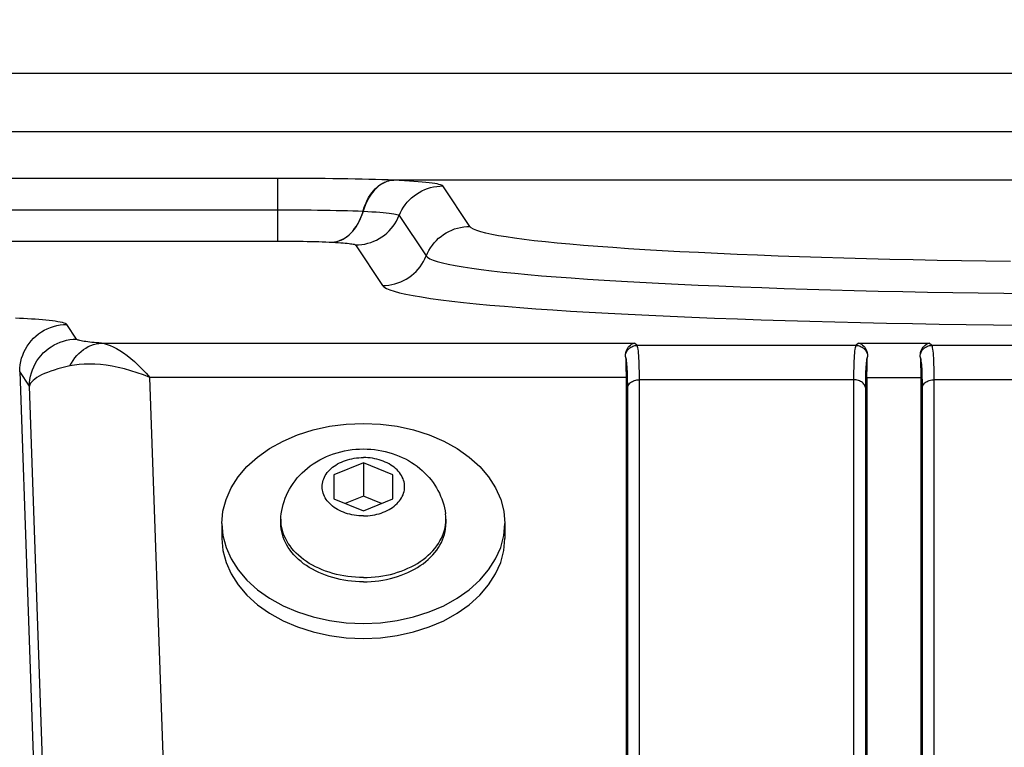
# Model space of a CAD drawing. Units: millimetres. Extents: x 0 to 210, y 0 to 297.
# Drawn here: x 182 to 186, y 128 to 130 of the extents above; entities that cross this region are included whole.
import ezdxf

# ---------------------------------------------------------------- set-up
doc = ezdxf.new("R2010")
doc.units = ezdxf.units.MM
doc.header["$LTSCALE"] = 19.36
doc.layers.get('0').update_dxf_attribs({"linetype": 'CONTINUOUS'})
doc.layers.add('DIMENSIONS', color=7, linetype='CONTINUOUS')
doc.styles.get("Standard").update_dxf_attribs({"font": 'txt', "width": 0.7})
doc.dimstyles.new('DIMSTYLE_1', dxfattribs={"dimtxt": 2, "dimasz": 2, "dimexe": 0.18, "dimexo": 0.0625, "dimgap": 0.09, "dimtad": 1, "dimdec": 3, "dimlfac": 25, "dimdsep": 46, "dimtxsty": 'Standard', "dimblk": '_FILLED', "dimblk1": '_FILLED', "dimblk2": '_FILLED', "dimcen": 0.09, "dimclrt": 5, "dimadec": 0, "dimazin": 0, "dimtp": 1.2, "dimtm": 1.2, "dimtfac": 1, "dimtdec": 3, "dimtofl": 0, "dimtmove": 0, "dimatfit": 3, "dimldrblk": '_FILLED', "dimfxl": 0, "dimtolj": 1, "dimarcsym": 0})
doc.dimstyles.new('DIMSTYLE_2', dxfattribs={"dimtxt": 2, "dimasz": 2, "dimexe": 0.18, "dimexo": 0.0625, "dimgap": 0.09, "dimtad": 1, "dimdec": 3, "dimlfac": 25, "dimdsep": 46, "dimtxsty": 'Standard', "dimblk": '_FILLED', "dimblk1": '_FILLED', "dimblk2": '_FILLED', "dimcen": 0.09, "dimclrt": 5, "dimadec": 0, "dimazin": 0, "dimtp": 0.5, "dimtm": 0.5, "dimtfac": 1, "dimtdec": 3, "dimtofl": 0, "dimtmove": 0, "dimatfit": 3, "dimldrblk": '_FILLED', "dimfxl": 0, "dimtolj": 1, "dimarcsym": 0})
doc.dimstyles.new('DIMSTYLE_3', dxfattribs={"dimtxt": 2, "dimasz": 2, "dimexe": 0.18, "dimexo": 0.0625, "dimgap": 0.09, "dimtad": 1, "dimdec": 3, "dimlfac": 25, "dimdsep": 46, "dimtxsty": 'Standard', "dimblk": '_FILLED', "dimblk1": '_FILLED', "dimblk2": '_FILLED', "dimcen": 0.09, "dimclrt": 5, "dimadec": 0, "dimazin": 0, "dimtp": 0.3, "dimtm": 0.3, "dimtfac": 1, "dimtdec": 3, "dimtofl": 0, "dimtmove": 0, "dimatfit": 3, "dimldrblk": '_FILLED', "dimfxl": 0, "dimtolj": 1, "dimarcsym": 0})
doc.dimstyles.new('DIMSTYLE_4', dxfattribs={"dimtxt": 2, "dimasz": 2, "dimexe": 0.18, "dimexo": 0.0625, "dimgap": 0.09, "dimtad": 1, "dimdec": 3, "dimlfac": 25, "dimdsep": 46, "dimtxsty": 'Standard', "dimblk": '_FILLED', "dimblk1": '_FILLED', "dimblk2": '_FILLED', "dimcen": 0.09, "dimclrt": 5, "dimadec": 0, "dimazin": 0, "dimtp": 0.8, "dimtm": 0.8, "dimtfac": 1, "dimtdec": 3, "dimtofl": 0, "dimtmove": 0, "dimatfit": 3, "dimldrblk": '_FILLED', "dimfxl": 0, "dimtolj": 1, "dimarcsym": 0})
doc.dimstyles.new('DIMSTYLE_5', dxfattribs={"dimtxt": 2, "dimasz": 2, "dimexe": 0.18, "dimexo": 0.0625, "dimgap": 0.09, "dimtad": 1, "dimdec": 0, "dimlfac": 25, "dimdsep": 46, "dimtxsty": 'Standard', "dimblk": '_FILLED', "dimblk1": '_FILLED', "dimblk2": '_FILLED', "dimcen": 0.09, "dimclrt": 5, "dimadec": 0, "dimazin": 0, "dimtp": 0.5, "dimtm": 0.5, "dimtfac": 1, "dimtdec": 0, "dimtofl": 0, "dimtmove": 0, "dimatfit": 3, "dimldrblk": '_FILLED', "dimfxl": 0, "dimtolj": 1, "dimarcsym": 0})

# ---------------------------------------------------------------- blocks, each defined once
blk = doc.blocks.new('_FILLED')
at = {"color": 0, "linetype": 'ByBlock'}
blk.add_solid([(0, 0), (-1, 0.14375), (-1, -0.14375)], dxfattribs=at)
blk = doc.blocks.new('*D')
at = {"layer": 'DIMENSIONS', "color": 2, "linetype": 'CONTINUOUS'}
for p, q in [((172.0919, 241.2687), (195.1719, 241.2687)), ((194.1719, 241.2687), (194.1719, 232.8688)), ((42.1682, 238.4688), (30.4825, 238.4688)), ((31.4825, 238.4688), (31.4825, 229.0199)), ((46.9425, 238.4688), (58.7625, 238.4688)), ((57.7625, 238.4688), (57.7625, 231.4688)), ((194.1719, 224.4688), (194.1719, 232.8688)), ((57.7625, 224.4688), (57.7625, 231.4688)), ((31.4825, 219.5711), (31.4825, 229.0199)), ((51.8925, 224.4688), (58.7625, 224.4688)), ((168.7619, 224.4688), (161.8919, 224.4688)), ((162.8919, 224.4688), (162.8919, 184.4688)), ((172.0719, 224.4688), (195.1719, 224.4688)), ((41.7225, 219.5711), (30.4825, 219.5711)), ((162.8919, 144.4688), (162.8919, 184.4688)), ((164.8919, 144.4688), (161.8919, 144.4688)), ((74.6683, 122.1879), (74.6683, 130.5479)), ((77.0683, 126.3479), (77.0683, 130.5479)), ((137.0683, 126.3479), (137.0683, 130.5479)), ((148.9883, 122.2279), (148.9883, 130.5479)), ((148.9883, 122.2279), (148.9883, 130.5479)), ((74.6683, 129.5479), (70.6683, 129.5479)), ((70.6683, 129.5479), (75.8683, 129.5479)), ((83.0187, 129.5479), (75.8683, 129.5479)), ((77.0683, 129.5479), (83.0187, 129.5479)), ((137.0683, 129.5479), (143.0283, 129.5479)), ((148.9883, 129.5479), (143.0283, 129.5479)), ((155.1675, 129.5479), (143.0283, 129.5479)), ((148.9883, 129.5479), (155.1675, 129.5479)), ((58.6683, 122.3479), (58.6683, 126.3479)), ((58.6683, 126.3479), (58.6683, 118.2179)), ((58.6683, 122.3479), (58.6683, 126.3479)), ((58.6683, 126.3479), (58.6683, 118.2179)), ((61.0683, 122.3479), (57.6683, 122.3479)), ((61.0683, 122.3479), (57.6683, 122.3479)), ((153.0683, 122.3479), (156.4683, 122.3479)), ((153.0683, 122.3479), (156.4683, 122.3479)), ((155.4683, 122.3479), (155.4683, 115.5479)), ((155.4683, 122.3479), (155.4683, 115.5479)), ((58.6683, 110.0879), (58.6683, 118.2179)), ((58.6683, 106.0211), (58.6683, 118.2179)), ((155.4683, 108.7479), (155.4683, 115.5479)), ((155.4683, 108.7479), (155.4683, 115.5479)), ((155.4683, 115.5479), (155.4683, 104.6591)), ((74.6683, 114.0879), (57.6683, 114.0879)), ((74.6683, 114.0879), (57.6683, 114.0879)), ((58.6683, 114.0879), (58.6683, 110.0879)), ((58.6683, 114.0879), (58.6683, 106.0211)), ((147.2953, 108.7479), (156.4683, 108.7479)), ((147.2953, 108.7479), (156.4683, 108.7479)), ((77.0683, 102.099), (77.0683, 104.299)), ((137.0683, 102.099), (137.0683, 104.299)), ((77.0683, 103.299), (107.0683, 103.299)), ((137.0683, 103.299), (107.0683, 103.299)), ((74.6683, 71.7922), (74.6683, 81.6122)), ((77.0683, 77.4122), (77.0683, 81.6122)), ((137.0683, 77.4122), (137.0683, 81.6122)), ((137.0683, 77.4122), (137.0683, 81.6122)), ((145.3083, 66.6122), (145.3083, 81.6122)), ((145.3083, 66.9202), (145.3083, 81.6122)), ((74.6683, 80.6122), (70.6683, 80.6122)), ((70.6683, 80.6122), (75.8683, 80.6122)), ((82.7882, 80.6122), (75.8683, 80.6122)), ((77.0683, 80.6122), (82.7882, 80.6122)), ((137.0683, 80.6122), (133.0683, 80.6122)), ((133.0683, 80.6122), (141.1883, 80.6122)), ((137.0683, 80.6122), (133.0683, 80.6122)), ((133.0683, 80.6122), (141.1883, 80.6122)), ((149.3083, 80.6122), (141.1883, 80.6122)), ((155.8569, 80.6122), (141.1883, 80.6122)), ((145.3083, 80.6122), (149.3083, 80.6122)), ((145.3083, 80.6122), (155.8569, 80.6122)), ((137.0683, 73.4122), (156.4683, 73.4122)), ((155.4683, 73.4122), (155.4683, 67.5122)), ((155.4683, 61.6122), (155.4683, 67.5122)), ((141.3083, 61.6122), (156.4683, 61.6122))]:
    blk.add_line(p, q, dxfattribs=at)
at = {"layer": 'DIMENSIONS', "color": 2, "linetype": 'CONTINUOUS', "xscale": 2, "yscale": 2, "zscale": 2}
for p, rotation in [((194.1719, 241.2687), 90), ((31.4825, 238.4688), 90), ((57.7625, 238.4688), 90), ((57.7625, 224.4688), 270), ((194.1719, 224.4688), 270), ((162.8919, 224.4688), 90), ((31.4825, 219.5711), 270), ((162.8919, 144.4688), 270), ((77.0683, 129.5479), 180), ((137.0683, 129.5479), 180), ((58.6683, 122.3479), 270), ((58.6683, 122.3479), 270), ((155.4683, 122.3479), 90), ((155.4683, 122.3479), 90), ((58.6683, 114.0879), 90), ((58.6683, 114.0879), 90), ((155.4683, 108.7479), 270), ((155.4683, 108.7479), 270), ((77.0683, 103.299), 180), ((77.0683, 80.6122), 180), ((145.3083, 80.6122), 180), ((145.3083, 80.6122), 180), ((155.4683, 73.4122), 90), ((155.4683, 61.6122), 270)]:
    blk.add_blockref('_FILLED', p, dxfattribs=dict(at, rotation=rotation))
for p in [(74.6683, 129.5479), (148.9883, 129.5479), (137.0683, 103.299), (74.6683, 80.6122), (137.0683, 80.6122), (137.0683, 80.6122)]:
    blk.add_blockref('_FILLED', p, dxfattribs=at)
at = {"layer": 'DIMENSIONS', "color": 5, "linetype": 'CONTINUOUS'}
for s, width, p in [('Y', 0.857143, (193.6719, 232.4905)), ('350', 0.738095, (57.2625, 229.9427)), ('T', 0.857143, (30.9825, 229.6047)), ('DH*', 0.785714, (162.3919, 181.3841)), ('207', 0.785714, (58.1683, 116.047)), ('S', 0.785714, (154.9683, 115.7283)), (']', 0.428571, (58.1683, 111.5925)), ('207', 0.785714, (58.1683, 106.8782)), ('[X]', 0.571429, (154.9683, 104.6591)), ('[', 0.428571, (58.1683, 106.0211)), ('R', 0.785714, (154.9683, 67.6105))]:
    blk.add_text(s, height=2, rotation=90, dxfattribs=dict(at, width=width)).set_placement(p)
for s, width, p in [('[', 0.428571, (151.8818, 130.0479)), ('Z]', 0.607143, (152.739, 130.0479)), ('60', 0.785714, (79.8758, 130.0479)), ('W', 1.357143, (141.7045, 130.0479)), ('DW', 1.130952, (106.8985, 103.799)), ('[130]', 0.585714, (149.9998, 81.1122)), ('60', 0.785714, (79.6454, 81.1122)), ('V', 0.833333, (140.264, 81.1122))]:
    blk.add_text(s, height=2, dxfattribs=dict(at, width=width)).set_placement(p)
blk = doc.blocks.new('_NONE')

msp = doc.modelspace()

# ---------------------------------------------------------------- linework, layer by layer
at = {"color": 7, "linetype": 'CONTINUOUS'}
for p, q in [((181.4493, 130.036703), (191.0493, 130.036703)), ((190.892191, 129.836751), (181.606409, 129.836751)), ((184.340551, 129.003345), (184.340551, 127.419833)), ((185.158049, 129.003345), (185.158049, 127.419833)), ((185.340551, 129.003345), (185.340551, 127.419833)), ((183.4493, 128.714225), (183.3493, 128.6734)), ((183.4493, 128.714225), (183.4493, 128.601088)), ((183.5493, 128.6734), (183.4493, 128.714225)), ((183.3493, 128.6734), (183.3493, 128.591751)), ((183.5493, 128.591751), (183.5493, 128.6734)), ((183.3493, 128.591751), (183.4493, 128.550926)), ((183.4493, 128.601088), (183.387864, 128.576007)), ((183.510736, 128.576007), (183.4493, 128.601088)), ((183.4493, 128.550926), (183.5493, 128.591751)), ((183.1693, 128.522267), (183.1693, 128.508125)), ((183.7293, 128.522267), (183.7293, 128.508125)), ((182.9693, 128.508125), (182.9693, 128.457213)), ((182.9693, 128.508125), (182.972888, 128.466921)), ((183.9293, 128.508125), (183.9293, 128.457213))]:
    msp.add_line(p, q, dxfattribs=at)
at = {"color": 9, "linetype": 'CONTINUOUS'}
for p, q in [((183.159471, 129.572694), (183.159471, 129.679004)), ((183.552809, 129.673249), (183.552809, 129.673371)), ((188.945791, 129.673371), (183.552809, 129.673371)), ((188.945791, 129.673249), (183.552809, 129.673249)), ((183.810786, 129.516045), (183.71913, 129.653411)), ((183.15947, 129.466505), (183.15947, 129.572694)), ((183.570896, 129.553277), (183.662553, 129.415911)), ((183.332773, 129.463051), (183.344447, 129.462472)), ((183.422663, 129.453143), (183.514319, 129.315777)), ((182.476323, 129.133441), (182.443107, 129.18329)), ((182.560411, 129.119954), (184.369114, 129.119954)), ((184.377863, 129.112133), (184.369114, 129.119954)), ((185.120737, 129.112133), (184.377863, 129.112133)), ((185.129485, 129.119954), (185.120737, 129.112133)), ((185.129485, 129.119954), (185.369114, 129.119954)), ((185.377863, 129.112133), (185.369114, 129.119954)), ((186.120737, 129.112133), (185.377863, 129.112133)), ((182.31642, 128.97366), (182.283204, 129.02351)), ((182.770836, 127.691261), (182.725017, 129.003345)), ((184.340551, 129.003345), (182.725017, 129.003345)), ((184.385953, 127.461254), (184.385953, 128.995521)), ((185.112647, 128.995521), (184.385953, 128.995521)), ((185.112647, 128.995521), (185.112647, 127.461254)), ((185.158049, 129.003345), (185.340551, 129.003345)), ((185.385953, 127.461254), (185.385953, 128.995521)), ((186.112647, 128.995521), (185.385953, 128.995521)), ((182.371079, 127.408418), (182.31642, 128.97366)), ((184.346105, 127.435435), (184.346105, 128.969705)), ((185.152494, 128.969705), (185.152494, 127.435435)), ((185.346105, 127.435435), (185.346105, 128.969705))]:
    msp.add_line(p, q, dxfattribs=at)
for points in [[(183.552809, 129.673371), (183.533022, 129.67402), (183.512357, 129.674635), (183.490788, 129.675216), (183.468399, 129.675761), (183.445244, 129.676268), (183.421387, 129.676735), (183.396889, 129.677161), (183.371819, 129.677545), (183.346241, 129.677885), (183.320234, 129.678182), (183.293871, 129.678433), (183.26723, 129.678639), (183.24039, 129.678799), (183.21343, 129.678913), (183.18647, 129.678982), (181.764156, 129.679004)], [(183.552809, 129.673249), (183.550603, 129.673101), (183.548393, 129.672891), (183.546187, 129.67262), (183.543963, 129.672284), (183.541704, 129.671878), (183.539404, 129.671397), (183.53706, 129.670837), (183.534641, 129.670184), (183.53211, 129.669418), (183.529475, 129.668529), (183.526733, 129.667505), (183.523874, 129.666327), (183.520944, 129.665001), (183.517771, 129.663427), (183.513994, 129.661358), (183.510272, 129.659105), (183.50743, 129.657237), (183.504497, 129.655169), (183.500602, 129.652193), (183.496441, 129.648708), (183.492462, 129.645058), (183.488435, 129.641024), (183.484286, 129.636477), (183.480052, 129.631385), (183.475742, 129.625674), (183.471412, 129.61932), (183.4671, 129.612269), (183.462895, 129.604553), (183.458872, 129.596193), (183.455108, 129.587245), (183.451683, 129.577803), (183.445626, 129.558076)], [(183.448106, 129.567888), (183.451056, 129.577777), (183.454459, 129.587381), (183.458297, 129.596657), (183.462554, 129.605565), (183.467211, 129.614064), (183.472248, 129.622117), (183.477642, 129.629688), (183.483369, 129.636745), (183.489405, 129.643254), (183.495721, 129.649188), (183.50229, 129.65452), (183.509084, 129.659227), (183.516071, 129.663288), (183.523221, 129.666684), (183.530503, 129.669401), (183.537883, 129.671427), (183.54533, 129.672752), (183.552809, 129.673371)], [(183.71913, 129.653411), (183.717613, 129.654778), (183.714854, 129.656143), (183.710854, 129.657509), (183.705614, 129.658867), (183.699129, 129.660215), (183.691422, 129.661547), (183.682503, 129.66286), (183.672407, 129.664148), (183.661162, 129.665409), (183.648799, 129.66664), (183.635353, 129.667837), (183.620848, 129.668998), (183.60531, 129.670122), (183.58877, 129.671207), (183.571275, 129.672249), (183.552809, 129.673249)], [(183.575167, 129.56291), (183.580064, 129.572243), (183.585564, 129.581234), (183.591645, 129.589845), (183.598279, 129.598038), (183.605438, 129.605777), (183.61309, 129.61303), (183.621203, 129.619764), (183.629742, 129.62595), (183.638668, 129.631561), (183.647944, 129.636574), (183.657529, 129.640966), (183.667382, 129.644718), (183.677459, 129.647814), (183.687717, 129.65024), (183.698112, 129.651986), (183.708598, 129.653044), (183.71913, 129.653411)], [(181.764156, 129.572694), (183.182321, 129.572668), (183.205102, 129.572591), (183.227739, 129.572462), (183.250164, 129.572283), (183.272308, 129.572053), (183.294103, 129.571774), (183.315481, 129.571446), (183.336376, 129.57107), (183.356724, 129.570648), (183.376462, 129.57018), (183.395527, 129.569669), (183.41386, 129.569115), (183.431405, 129.568521), (183.448106, 129.567888)], [(183.343403, 129.462527), (183.351771, 129.463405), (183.360092, 129.465157), (183.368321, 129.467772), (183.376414, 129.471237), (183.384325, 129.475532), (183.392011, 129.480633), (183.39943, 129.486513), (183.406542, 129.49314), (183.413306, 129.500476), (183.419686, 129.508482), (183.425647, 129.517113), (183.431156, 129.526323), (183.436182, 129.53606), (183.440699, 129.546271), (183.444681, 129.556899), (183.448106, 129.567888)], [(183.344447, 129.462472), (183.351849, 129.463212), (183.359218, 129.464642), (183.366524, 129.466757), (183.373734, 129.469547), (183.380816, 129.473), (183.387741, 129.477101), (183.394477, 129.481832), (183.400997, 129.487174), (183.40727, 129.493102), (183.413271, 129.499591), (183.418973, 129.506612), (183.424352, 129.514136), (183.429383, 129.522129), (183.434046, 129.530557), (183.438319, 129.539384), (183.442185, 129.54857), (183.445626, 129.558076)], [(183.422663, 129.453143), (183.433194, 129.453509), (183.44368, 129.454568), (183.454075, 129.456314), (183.464333, 129.45874), (183.474411, 129.461836), (183.484263, 129.465588), (183.493848, 129.46998), (183.503124, 129.474992), (183.512051, 129.480604), (183.520589, 129.48679), (183.528702, 129.493524), (183.536355, 129.500776), (183.543514, 129.508516), (183.550148, 129.516709), (183.556228, 129.52532), (183.561729, 129.534311), (183.566625, 129.543643), (183.575167, 129.56291)], [(183.448106, 129.567888), (183.464045, 129.56702), (183.478571, 129.566137), (183.492165, 129.565215), (183.504785, 129.564255), (183.516397, 129.563261), (183.526964, 129.562235), (183.536456, 129.561182), (183.544846, 129.560102), (183.55211, 129.559001), (183.558225, 129.557881), (183.563174, 129.556745), (183.566942, 129.555596), (183.569518, 129.554439), (183.570896, 129.553277)], [(183.666824, 129.425544), (183.67172, 129.434877), (183.677221, 129.443868), (183.683301, 129.452479), (183.689935, 129.460671), (183.697094, 129.468411), (183.704747, 129.475663), (183.71286, 129.482397), (183.721398, 129.488584), (183.730325, 129.494195), (183.739601, 129.499208), (183.749186, 129.5036), (183.759038, 129.507352), (183.769116, 129.510447), (183.779374, 129.512874), (183.789769, 129.51462), (183.800255, 129.515678), (183.810786, 129.516045)], [(185.645564, 129.396772), (185.561525, 129.39798), (185.478362, 129.399343), (185.396183, 129.400861), (185.315091, 129.402532), (185.235193, 129.404353), (185.156587, 129.406323), (185.079376, 129.408438), (185.003656, 129.410696), (184.929527, 129.413094), (184.857079, 129.415629), (184.78641, 129.418298), (184.717605, 129.421097), (184.650755, 129.424023), (184.585943, 129.427072), (184.523255, 129.430241), (184.462767, 129.433524), (184.40456, 129.436919), (184.348703, 129.44042), (184.295274, 129.444023), (184.244335, 129.447724), (184.195957, 129.451517), (184.150195, 129.455399), (184.107113, 129.459364), (184.066762, 129.463406), (184.029197, 129.467522), (183.994462, 129.471705), (183.962606, 129.47595), (183.933664, 129.480252), (183.907679, 129.484606), (183.884679, 129.489005), (183.864698, 129.493445), (183.847755, 129.497919), (183.83388, 129.502422), (183.823083, 129.506947), (183.815387, 129.511487), (183.810786, 129.516045)], [(181.7741, 129.466505), (183.174071, 129.466484), (183.188582, 129.46642), (183.203024, 129.466313), (183.217329, 129.466165), (183.231453, 129.465974), (183.245353, 129.465743), (183.258981, 129.465471), (183.272299, 129.46516), (183.285263, 129.46481), (183.297834, 129.464423), (183.30997, 129.464), (183.321635, 129.463542), (183.332773, 129.463051)], [(183.344447, 129.462472), (183.35432, 129.461934), (183.363599, 129.46137), (183.372294, 129.46078), (183.38037, 129.460166), (183.387797, 129.45953), (183.394559, 129.458874), (183.400631, 129.4582), (183.405999, 129.457509), (183.410645, 129.456805), (183.414558, 129.456088), (183.417723, 129.455361), (183.420134, 129.454627), (183.421779, 129.453888), (183.422663, 129.453143)], [(183.514319, 129.315777), (183.524851, 129.316143), (183.535337, 129.317201), (183.545732, 129.318948), (183.55599, 129.321374), (183.566067, 129.32447), (183.57592, 129.328222), (183.585505, 129.332614), (183.594781, 129.337626), (183.603707, 129.343238), (183.612246, 129.349424), (183.620359, 129.356158), (183.628011, 129.36341), (183.63517, 129.37115), (183.641804, 129.379343), (183.647885, 129.387953), (183.653385, 129.396945), (183.658281, 129.406277), (183.666824, 129.425544)], [(183.662553, 129.415911), (183.667236, 129.411223), (183.67504, 129.406536), (183.68598, 129.401855), (183.700054, 129.397188), (183.717253, 129.392544), (183.737559, 129.38793), (183.760942, 129.383355), (183.787366, 129.378825), (183.816781, 129.374349), (183.849149, 129.369932), (183.884421, 129.365579), (183.922566, 129.361294), (183.963548, 129.357082), (184.007321, 129.352946), (184.053842, 129.348891), (184.103047, 129.344922), (184.154871, 129.341047), (184.209247, 129.337268), (184.266103, 129.333591), (184.325374, 129.330021), (184.386987, 129.326561), (184.450869, 129.323216), (184.516947, 129.31999), (184.585138, 129.316886), (184.65536, 129.313909), (184.727525, 129.311062), (184.801545, 129.308348), (184.877328, 129.305772), (184.954784, 129.303335), (185.033818, 129.301041), (185.114333, 129.298894), (185.196232, 129.296894), (185.279415, 129.295046), (185.363781, 129.29335), (185.449226, 129.29181), (185.535646, 129.290427), (185.622937, 129.289202), (185.710991, 129.288138)], [(183.514319, 129.315777), (183.519265, 129.310818), (183.527521, 129.305865), (183.539092, 129.300916), (183.553968, 129.295982), (183.572157, 129.291071), (183.593622, 129.286193), (183.618349, 129.281356), (183.646284, 129.276566), (183.677385, 129.271834), (183.711607, 129.267163), (183.748901, 129.262561), (183.789231, 129.258031), (183.832562, 129.253577), (183.878843, 129.249204), (183.928031, 129.244916), (183.980054, 129.240721), (184.034849, 129.236623), (184.09234, 129.232627), (184.152456, 129.22874), (184.215121, 129.224965), (184.280266, 129.221307), (184.347809, 129.217771), (184.417674, 129.21436), (184.489772, 129.211078), (184.564019, 129.20793), (184.640319, 129.20492), (184.718581, 129.202051), (184.798707, 129.199326), (184.880602, 129.19675), (184.964164, 129.194325), (185.049294, 129.192054), (185.135885, 129.18994), (185.223836, 129.187986), (185.313036, 129.186193), (185.403378, 129.184564), (185.49475, 129.183102), (185.587043, 129.181807), (185.680143, 129.180682)], [(182.443107, 129.18329), (182.441246, 129.184962), (182.438092, 129.186595), (182.433608, 129.188191), (182.4279, 129.189744), (182.421036, 129.191248), (182.413089, 129.192701), (182.404112, 129.194098), (182.394236, 129.195431), (182.383559, 129.196693), (182.372243, 129.197878), (182.360468, 129.198977), (182.348283, 129.199996), (182.335797, 129.200936), (182.323005, 129.201804), (182.309953, 129.202604), (182.296585, 129.203342), (182.282854, 129.204025), (182.268776, 129.20465)], [(182.283204, 129.02351), (182.283631, 129.034895), (182.284869, 129.046222), (182.286912, 129.057435), (182.289749, 129.068474), (182.293365, 129.079285), (182.297742, 129.089813), (182.302859, 129.100003), (182.308689, 129.109804), (182.315202, 129.119167), (182.322365, 129.128044), (182.330142, 129.136389), (182.338493, 129.14416), (182.347376, 129.151317), (182.356746, 129.157825), (182.366555, 129.163651), (182.376753, 129.168763), (182.387289, 129.173137), (182.398108, 129.176751), (182.409156, 129.179585), (182.420376, 129.181626), (182.431713, 129.182863), (182.443107, 129.18329)], [(182.31642, 128.97366), (182.316847, 128.985046), (182.318085, 128.996373), (182.320128, 129.007585), (182.322964, 129.018625), (182.326581, 129.029436), (182.330958, 129.039963), (182.336075, 129.050154), (182.341904, 129.059955), (182.348417, 129.069318), (182.35558, 129.078194), (182.363357, 129.086539), (182.371709, 129.094311), (182.380592, 129.101468), (182.389962, 129.107976), (182.399771, 129.113801), (182.409969, 129.118914), (182.420504, 129.123288), (182.431324, 129.126902), (182.442372, 129.129736), (182.453592, 129.131777), (182.464928, 129.133014), (182.476323, 129.133441)], [(182.560411, 129.119954), (182.551861, 129.120569), (182.543632, 129.12122), (182.535709, 129.121909), (182.528139, 129.122633), (182.520958, 129.123391), (182.514197, 129.124183), (182.50789, 129.125007), (182.502068, 129.12586), (182.496763, 129.126742), (182.492005, 129.127648), (182.487826, 129.128577), (182.484246, 129.129525), (182.481292, 129.130489), (182.478976, 129.131466), (182.477322, 129.132449), (182.476323, 129.133441)], [(182.453383, 129.042382), (182.458566, 129.051947), (182.464267, 129.061045), (182.470458, 129.06963), (182.477107, 129.077658), (182.484179, 129.085088), (182.49164, 129.091882), (182.49945, 129.098006), (182.507571, 129.103428), (182.51596, 129.108122), (182.524576, 129.112062), (182.533374, 129.11523), (182.542309, 129.117609), (182.551337, 129.119186), (182.560411, 129.119954)], [(182.560412, 129.119954), (182.569753, 129.118411), (182.579556, 129.115847), (182.589831, 129.112242), (182.600547, 129.10758), (182.611687, 129.101846), (182.623218, 129.095036), (182.635115, 129.087148), (182.647333, 129.078191), (182.659835, 129.06818), (182.672581, 129.057134), (182.685542, 129.045067), (182.698644, 129.032038), (182.711792, 129.018121), (182.725017, 129.003345)], [(184.339229, 129.082169), (184.340347, 129.085753), (184.341795, 129.089218), (184.343561, 129.092532), (184.34563, 129.095667), (184.347983, 129.098595), (184.3506, 129.10129), (184.353457, 129.103728), (184.356529, 129.105889), (184.359789, 129.107752), (184.363209, 129.109301), (184.366758, 129.110523), (184.370405, 129.111407), (184.374118, 129.111945), (184.377863, 129.112133)], [(184.385953, 128.995521), (184.38591, 129.009926), (184.385781, 129.023518), (184.385566, 129.036262), (184.385266, 129.04812), (184.384881, 129.059061), (184.384413, 129.069053), (184.383863, 129.078071), (184.383232, 129.086088), (184.382523, 129.093083), (184.381736, 129.099036), (184.380874, 129.103929), (184.37994, 129.10775), (184.378937, 129.110488), (184.377863, 129.112133)], [(185.120737, 129.112133), (185.119663, 129.110488), (185.11866, 129.10775), (185.117726, 129.103929), (185.116864, 129.099036), (185.116077, 129.093083), (185.115367, 129.086088), (185.114737, 129.078071), (185.114187, 129.069053), (185.113719, 129.059061), (185.113334, 129.04812), (185.113034, 129.036262), (185.112819, 129.023518), (185.11269, 129.009926), (185.112647, 128.995521)], [(185.120737, 129.112133), (185.124482, 129.111945), (185.128195, 129.111407), (185.131842, 129.110523), (185.135391, 129.109301), (185.138811, 129.107752), (185.142071, 129.105889), (185.145143, 129.103728), (185.148, 129.10129), (185.150617, 129.098595), (185.15297, 129.095667), (185.155039, 129.092532), (185.156805, 129.089218), (185.158253, 129.085753), (185.159371, 129.082169)], [(185.339229, 129.082169), (185.340347, 129.085753), (185.341795, 129.089218), (185.343561, 129.092532), (185.34563, 129.095667), (185.347983, 129.098595), (185.3506, 129.10129), (185.353457, 129.103728), (185.356529, 129.105889), (185.359789, 129.107752), (185.363209, 129.109301), (185.366758, 129.110523), (185.370405, 129.111407), (185.374118, 129.111945), (185.377863, 129.112133)], [(185.385953, 128.995521), (185.38591, 129.009926), (185.385781, 129.023518), (185.385566, 129.036262), (185.385266, 129.04812), (185.384881, 129.059061), (185.384413, 129.069053), (185.383863, 129.078071), (185.383232, 129.086088), (185.382523, 129.093083), (185.381736, 129.099036), (185.380874, 129.103929), (185.37994, 129.10775), (185.378937, 129.110488), (185.377863, 129.112133)], [(184.346105, 128.969705), (184.346068, 128.981817), (184.345956, 128.99327), (184.345769, 129.004078), (184.345509, 129.014201), (184.345174, 129.023613), (184.344768, 129.032294), (184.344289, 129.04022), (184.34374, 129.047374), (184.343121, 129.053739), (184.342435, 129.0593), (184.341682, 129.064041), (184.340865, 129.067954), (184.339986, 129.071023), (184.339045, 129.073251)], [(185.159555, 129.073251), (185.158614, 129.071023), (185.157735, 129.067954), (185.156918, 129.064041), (185.156165, 129.0593), (185.155479, 129.053739), (185.15486, 129.047374), (185.154311, 129.04022), (185.153832, 129.032294), (185.153425, 129.023613), (185.153091, 129.014201), (185.152831, 129.004078), (185.152644, 128.99327), (185.152532, 128.981817), (185.152494, 128.969705)], [(185.346105, 128.969705), (185.346068, 128.981817), (185.345956, 128.99327), (185.345769, 129.004078), (185.345509, 129.014201), (185.345174, 129.023613), (185.344768, 129.032294), (185.344289, 129.04022), (185.34374, 129.047374), (185.343121, 129.053739), (185.342435, 129.0593), (185.341682, 129.064041), (185.340865, 129.067954), (185.339986, 129.071023), (185.339045, 129.073251)], [(182.283204, 129.02351), (182.335473, 127.525873), (182.336048, 127.506773), (182.336593, 127.486809), (182.337104, 127.46606), (182.33758, 127.444576), (182.338019, 127.422421), (182.338419, 127.399652), (182.33878, 127.376338), (182.3391, 127.352541), (182.339379, 127.328332), (182.339616, 127.303779), (182.33981, 127.278957), (182.339961, 127.253935), (182.340069, 127.228789), (182.340133, 127.203627)], [(182.453383, 129.042382), (182.439308, 129.0392), (182.425724, 129.035828), (182.412681, 129.03228), (182.400236, 129.028555), (182.388446, 129.024661), (182.377366, 129.020604), (182.367047, 129.016394), (182.357545, 129.012038), (182.348911, 129.007549), (182.341196, 129.002939), (182.334447, 128.998225), (182.328707, 128.993421), (182.324008, 128.988545), (182.320381, 128.983613), (182.317848, 128.978635), (182.31642, 128.973662)], [(182.725017, 129.003345), (182.703223, 129.011911), (182.681496, 129.019609), (182.659875, 129.026464), (182.638487, 129.032424), (182.617452, 129.037462), (182.596821, 129.041581), (182.576657, 129.044779), (182.557027, 129.047063), (182.537998, 129.048437), (182.519615, 129.048922), (182.501929, 129.048533), (182.484974, 129.047297), (182.468785, 129.045232), (182.453383, 129.042382)], [(184.346105, 128.969705), (184.346698, 128.972671), (184.34773, 128.975576), (184.349192, 128.978388), (184.351066, 128.981075), (184.353331, 128.983607), (184.355962, 128.985955), (184.35893, 128.988093), (184.3622, 128.989997), (184.365738, 128.991646), (184.369502, 128.993021), (184.37345, 128.994107), (184.377539, 128.994891), (184.381722, 128.995365), (184.385953, 128.995524)], [(185.152494, 128.969705), (185.151902, 128.972671), (185.15087, 128.975576), (185.149408, 128.978388), (185.147534, 128.981075), (185.145269, 128.983607), (185.142638, 128.985955), (185.13967, 128.988093), (185.1364, 128.989997), (185.132862, 128.991646), (185.129098, 128.993021), (185.12515, 128.994107), (185.121061, 128.994891), (185.116877, 128.995365), (185.112647, 128.995524)], [(185.346105, 128.969705), (185.346698, 128.972671), (185.34773, 128.975576), (185.349192, 128.978388), (185.351066, 128.981075), (185.353331, 128.983607), (185.355962, 128.985955), (185.35893, 128.988093), (185.3622, 128.989997), (185.365738, 128.991646), (185.369502, 128.993021), (185.37345, 128.994107), (185.377539, 128.994891), (185.381722, 128.995365), (185.385953, 128.995524)]]:
    msp.add_lwpolyline(points, dxfattribs=at)
at = {"color": 7, "linetype": 'CONTINUOUS'}
for points in [[(184.339229, 129.082169), (184.340026, 129.087271), (184.341338, 129.092276), (184.343157, 129.097102), (184.345483, 129.101697), (184.34831, 129.105995), (184.351625, 129.109916), (184.355398, 129.113369), (184.359605, 129.116265), (184.364214, 129.118502), (184.369114, 129.119954)], [(185.129485, 129.119954), (185.134396, 129.118498), (185.139007, 129.116258), (185.143208, 129.113364), (185.146973, 129.109918), (185.15028, 129.106009), (185.153103, 129.101721), (185.155431, 129.097129), (185.157254, 129.0923), (185.158571, 129.087286), (185.159371, 129.082169)], [(185.339229, 129.082169), (185.340026, 129.087271), (185.341338, 129.092276), (185.343157, 129.097102), (185.345483, 129.101697), (185.34831, 129.105995), (185.351625, 129.109916), (185.355398, 129.113369), (185.359605, 129.116265), (185.364214, 129.118502), (185.369114, 129.119954)], [(184.339045, 129.073251), (184.338961, 129.0756), (184.338964, 129.077869), (184.339053, 129.080058), (184.339229, 129.082169)], [(184.339045, 129.073251), (184.339504, 129.063561), (184.339879, 129.053072), (184.340173, 129.04177), (184.340383, 129.029696), (184.340509, 129.016893), (184.340551, 129.003345)], [(185.158049, 129.003345), (185.158091, 129.016893), (185.158217, 129.029696), (185.158427, 129.04177), (185.158721, 129.053072), (185.159096, 129.063561), (185.159555, 129.073251)], [(185.159371, 129.082169), (185.159547, 129.080057), (185.159636, 129.077868), (185.159639, 129.0756), (185.159555, 129.073251)], [(185.339045, 129.073251), (185.338961, 129.0756), (185.338964, 129.077869), (185.339053, 129.080058), (185.339229, 129.082169)], [(185.339045, 129.073251), (185.339504, 129.063561), (185.339879, 129.053072), (185.340173, 129.04177), (185.340383, 129.029696), (185.340509, 129.016893), (185.340551, 129.003345)], [(182.9693, 128.508125), (182.972888, 128.549328), (182.983248, 128.589351), (183.000528, 128.628472), (183.024281, 128.665857), (183.054299, 128.700917), (183.090015, 128.733196), (183.131026, 128.762157), (183.176629, 128.787455), (183.226251, 128.808634), (183.27909, 128.82548), (183.334438, 128.837647), (183.391442, 128.845061), (183.4493, 128.847509), (183.507158, 128.845061), (183.564162, 128.837647), (183.61951, 128.82548), (183.672349, 128.808634), (183.721971, 128.787455), (183.767573, 128.762157), (183.808585, 128.733196), (183.844301, 128.700917), (183.874319, 128.665857), (183.898072, 128.628472), (183.915352, 128.589351), (183.925712, 128.549328), (183.9293, 128.508125)], [(183.170535, 128.54084), (183.172208, 128.55148), (183.174388, 128.562073), (183.17707, 128.572578), (183.180264, 128.583016), (183.183982, 128.59339), (183.188243, 128.60371), (183.193105, 128.614051), (183.198492, 128.624203), (183.204255, 128.63392), (183.210537, 128.643458), (183.217544, 128.653066), (183.225084, 128.662419), (183.232926, 128.671253), (183.241234, 128.679775), (183.250187, 128.688135), (183.25961, 128.696139), (183.26932, 128.70364), (183.279443, 128.710748), (183.290127, 128.717546), (183.301174, 128.72389), (183.312364, 128.72967), (183.323855, 128.734985), (183.335822, 128.7399), (183.348044, 128.744312), (183.36032, 128.748162), (183.372736, 128.751494), (183.385342, 128.754325), (183.398061, 128.75664), (183.410835, 128.758433), (183.423649, 128.759709), (183.43647, 128.760473), (183.4493, 128.760727)], [(183.4493, 128.760727), (183.46189, 128.760482), (183.474422, 128.759751), (183.486899, 128.758535), (183.499284, 128.756839), (183.511552, 128.754667), (183.523671, 128.752026), (183.535591, 128.748931), (183.547332, 128.745378), (183.558937, 128.741351), (183.570281, 128.736889), (183.581219, 128.732065), (183.591877, 128.726834), (183.602396, 128.721118), (183.61256, 128.715026), (183.622148, 128.708719), (183.63137, 128.702084), (183.640416, 128.694976), (183.649064, 128.687553), (183.65713, 128.680005), (183.664777, 128.672212), (183.67211, 128.664066), (183.67905, 128.655646), (183.685568, 128.646992), (183.691637, 128.638151), (183.697198, 128.629239), (183.702349, 128.620122), (183.707179, 128.610613), (183.711563, 128.600927), (183.715417, 128.591286), (183.718819, 128.581546), (183.721796, 128.571622), (183.724336, 128.561535), (183.726431, 128.551262), (183.728065, 128.54084)], [(183.4493, 128.53358), (183.441438, 128.533737), (183.433625, 128.534203), (183.425849, 128.53498), (183.418147, 128.536062), (183.410543, 128.53745), (183.403061, 128.539136), (183.395724, 128.541116), (183.388556, 128.543384), (183.38158, 128.545933), (183.374815, 128.548754), (183.368286, 128.551839), (183.362011, 128.555178), (183.356012, 128.558761), (183.350305, 128.562575), (183.34491, 128.566611), (183.339844, 128.570853), (183.335122, 128.57529), (183.330759, 128.579907), (183.326769, 128.58469), (183.323164, 128.589623), (183.319957, 128.594692), (183.317156, 128.599879), (183.314772, 128.60517), (183.31281, 128.610547), (183.311279, 128.615993), (183.31018, 128.621492), (183.309521, 128.627025), (183.3093, 128.632575), (183.309521, 128.638126), (183.31018, 128.643659), (183.311279, 128.649158), (183.31281, 128.654604), (183.314772, 128.659981), (183.317156, 128.665271), (183.319957, 128.670459), (183.323164, 128.675528), (183.326769, 128.680461), (183.330759, 128.685244), (183.335122, 128.689861), (183.339844, 128.694298), (183.34491, 128.69854), (183.350305, 128.702575), (183.356012, 128.70639), (183.362011, 128.709973), (183.368286, 128.713312), (183.374815, 128.716397), (183.38158, 128.719218), (183.388556, 128.721767), (183.395724, 128.724034), (183.403061, 128.726015), (183.410543, 128.727701), (183.418147, 128.729088), (183.425849, 128.730171), (183.433625, 128.730948), (183.441438, 128.731414), (183.4493, 128.73157)], [(183.4493, 128.53358), (183.457162, 128.533737), (183.464975, 128.534203), (183.472751, 128.53498), (183.480453, 128.536062), (183.488057, 128.53745), (183.495539, 128.539136), (183.502875, 128.541116), (183.510044, 128.543384), (183.51702, 128.545933), (183.523784, 128.548754), (183.530314, 128.551839), (183.536589, 128.555178), (183.542588, 128.558761), (183.548295, 128.562575), (183.553689, 128.566611), (183.558756, 128.570853), (183.563478, 128.57529), (183.567841, 128.579907), (183.571831, 128.58469), (183.575436, 128.589623), (183.578643, 128.594692), (183.581444, 128.599879), (183.583828, 128.60517), (183.58579, 128.610547), (183.587321, 128.615993), (183.58842, 128.621492), (183.589079, 128.627025), (183.5893, 128.632575), (183.589079, 128.638126), (183.58842, 128.643659), (183.587321, 128.649158), (183.58579, 128.654604), (183.583828, 128.659981), (183.581444, 128.665271), (183.578643, 128.670459), (183.575436, 128.675528), (183.571831, 128.680461), (183.567841, 128.685244), (183.563478, 128.689861), (183.558756, 128.694298), (183.553689, 128.69854), (183.548295, 128.702575), (183.542588, 128.70639), (183.536589, 128.709973), (183.530314, 128.713312), (183.523784, 128.716397), (183.51702, 128.719218), (183.510044, 128.721767), (183.502875, 128.724034), (183.495539, 128.726015), (183.488057, 128.727701), (183.480453, 128.729088), (183.472751, 128.730171), (183.464975, 128.730948), (183.457162, 128.731414), (183.4493, 128.73157)], [(183.1693, 128.522267), (183.169617, 128.531688), (183.170535, 128.54084)], [(183.170568, 128.503447), (183.169617, 128.512846), (183.1693, 128.522267)], [(183.728032, 128.503447), (183.728983, 128.512846), (183.7293, 128.522267)], [(183.7293, 128.522267), (183.728983, 128.531688), (183.728065, 128.54084)], [(183.297921, 128.341565), (183.286884, 128.346847), (183.276215, 128.352494), (183.265939, 128.358494), (183.256078, 128.364833), (183.246655, 128.371496), (183.23769, 128.378469), (183.229205, 128.385736), (183.221219, 128.393279), (183.213749, 128.401083), (183.206813, 128.40913), (183.200426, 128.417401), (183.194603, 128.425877), (183.189357, 128.434539), (183.1847, 128.443368), (183.180642, 128.452345), (183.177193, 128.461447), (183.17436, 128.470655), (183.17215, 128.479948), (183.170568, 128.489305), (183.169617, 128.498704), (183.1693, 128.508125)], [(183.345234, 128.338459), (183.332984, 128.342169), (183.320997, 128.346286), (183.3093, 128.350802), (183.297921, 128.355707), (183.286884, 128.360989), (183.276215, 128.366636), (183.265939, 128.372636), (183.256078, 128.378975), (183.246654, 128.385638), (183.23769, 128.392611), (183.229205, 128.399878), (183.221219, 128.407421), (183.213749, 128.415225), (183.206813, 128.423272), (183.200426, 128.431543), (183.194603, 128.440019), (183.189357, 128.448681), (183.1847, 128.457511), (183.180642, 128.466487), (183.177193, 128.475589), (183.17436, 128.484797), (183.17215, 128.49409), (183.170568, 128.503447)], [(183.553365, 128.338459), (183.565616, 128.342169), (183.577603, 128.346286), (183.5893, 128.350802), (183.600679, 128.355707), (183.611716, 128.360989), (183.622384, 128.366636), (183.632661, 128.372636), (183.642522, 128.378975), (183.651945, 128.385638), (183.66091, 128.392611), (183.669395, 128.399878), (183.677381, 128.407421), (183.684851, 128.415225), (183.691787, 128.423272), (183.698174, 128.431543), (183.703997, 128.440019), (183.709243, 128.448681), (183.7139, 128.457511), (183.717958, 128.466487), (183.721407, 128.475589), (183.72424, 128.484797), (183.72645, 128.49409), (183.728032, 128.503447)], [(183.600679, 128.341565), (183.611716, 128.346847), (183.622384, 128.352494), (183.632661, 128.358494), (183.642522, 128.364833), (183.651945, 128.371496), (183.66091, 128.378469), (183.669394, 128.385736), (183.677381, 128.393279), (183.68485, 128.401083), (183.691787, 128.40913), (183.698173, 128.417401), (183.703997, 128.425877), (183.709242, 128.434539), (183.7139, 128.443368), (183.717957, 128.452345), (183.721407, 128.461447), (183.724239, 128.470655), (183.72645, 128.479948), (183.728032, 128.489305), (183.728983, 128.498704), (183.729299, 128.508125)], [(183.915352, 128.426898), (183.925712, 128.466921), (183.9293, 128.508125)], [(182.9693, 128.457213), (182.972888, 128.41601), (182.983248, 128.375987), (183.000528, 128.336866), (183.024281, 128.299481), (183.054299, 128.264421), (183.090015, 128.232142), (183.131026, 128.20318), (183.176629, 128.177883), (183.226251, 128.156703), (183.27909, 128.139858), (183.334438, 128.127691), (183.391442, 128.120276), (183.4493, 128.117829), (183.507158, 128.120276), (183.564162, 128.127691), (183.61951, 128.139858), (183.672349, 128.156703), (183.721971, 128.177883), (183.767573, 128.20318), (183.808585, 128.232142), (183.844301, 128.264421), (183.874319, 128.299481), (183.898072, 128.336866), (183.915352, 128.375987), (183.925712, 128.41601), (183.9293, 128.457213)], [(182.972888, 128.466921), (182.983248, 128.426898), (183.000528, 128.387777), (183.024281, 128.350392), (183.054299, 128.315332), (183.090015, 128.283053), (183.131026, 128.254092), (183.176629, 128.228795), (183.226251, 128.207615), (183.27909, 128.19077), (183.334438, 128.178602), (183.391442, 128.171188), (183.4493, 128.16874), (183.507158, 128.171188), (183.564162, 128.178602), (183.61951, 128.19077), (183.672349, 128.207615), (183.721971, 128.228795), (183.767573, 128.254092), (183.808585, 128.283053), (183.844301, 128.315332), (183.874319, 128.350392), (183.898072, 128.387777), (183.915352, 128.426898)], [(183.345234, 128.324317), (183.332984, 128.328027), (183.320997, 128.332144), (183.3093, 128.336661), (183.297921, 128.341565)], [(183.4493, 128.324277), (183.435977, 128.324501), (183.422684, 128.325173), (183.409452, 128.326292), (183.39631, 128.327855), (183.383287, 128.329858), (183.370415, 128.332297), (183.357721, 128.335166), (183.345234, 128.338459)], [(183.4493, 128.310135), (183.435962, 128.31036), (183.422684, 128.311031), (183.409452, 128.31215), (183.39631, 128.313713), (183.383288, 128.315716), (183.370415, 128.318155), (183.357721, 128.321024), (183.345234, 128.324317)], [(183.4493, 128.324277), (183.462623, 128.324501), (183.475916, 128.325173), (183.489148, 128.326292), (183.50229, 128.327855), (183.515312, 128.329858), (183.528185, 128.332297), (183.540879, 128.335166), (183.553365, 128.338459)], [(183.4493, 128.310135), (183.462638, 128.31036), (183.475916, 128.311031), (183.489148, 128.31215), (183.50229, 128.313713), (183.515312, 128.315716), (183.528185, 128.318155), (183.540879, 128.321024), (183.553365, 128.324317)], [(183.553365, 128.324317), (183.565616, 128.328027), (183.577603, 128.332144), (183.5893, 128.336661), (183.600679, 128.341565)]]:
    msp.add_lwpolyline(points, dxfattribs=at)

# ---------------------------------------------------------------- dimensions: what is measured, and where the dimension line sits
at = {"layer": 'DIMENSIONS', "color": 2, "linetype": 'CONTINUOUS'}
for base, p1, p2, angle, text, dimstyle, middle in [((162.891946, 224.468776), (164.891946, 144.468776), (168.761946, 224.468776), 90, 'DH*', 'DIMSTYLE_1', (161.391946, 183.741277)), ((155.468271, 73.412221), (141.308271, 61.612221), (137.068271, 73.412221), 90, 'R', 'DIMSTYLE_2', (153.968271, 68.396196)), ((31.482486, 219.571119), (42.168171, 238.468776), (41.72252, 219.571119), 270, 'T', 'DIMSTYLE_4', (29.982486, 230.461794)), ((58.6682714223, 114.0878635585), (61.0682714223, 122.3478635585), (74.6682714223, 114.0878635585), 270, '[<>]', 'DIMSTYLE_5', (57.1682714223, 109.2353377991)), ((155.468271, 108.747864), (153.068271, 122.347864), (147.295308, 108.747864), 270, 'S', 'DIMSTYLE_2', (153.968271, 116.51399)), ((194.171946, 241.268727), (172.071946, 224.468776), (172.091946, 241.268727), 90, 'Y', 'DIMSTYLE_4', (192.671946, 233.34765)), ((155.468271, 108.747864), (153.068271, 122.347864), (147.295308, 108.747864), 270, '[X]', 'DIMSTYLE_2', (153.968271, 106.373337))]:
    dim = msp.add_linear_dim(base=base, p1=p1, p2=p2, angle=angle, text=text, dimstyle=dimstyle, dxfattribs=at)
    dim.commit()
    dim.dimension.update_dxf_attribs({"geometry": '*D', "text_midpoint": middle, "dimtype": 160})
for base, p1, p2, text, dimstyle, middle in [((137.068271, 103.299041), (77.068271, 102.099041), (137.068271, 102.099041), 'DW', 'DIMSTYLE_1', (109.160434, 104.799041)), ((145.308271, 80.612221), (137.068271, 77.412221), (145.308271, 66.612221), 'V', 'DIMSTYLE_2', (141.097315, 82.112221)), ((148.988271, 129.547864), (137.068271, 126.347864), (148.988271, 122.227864), 'W', 'DIMSTYLE_2', (143.061645, 131.047864)), ((145.308271, 80.612221), (137.068271, 77.412221), (145.308271, 66.920221), '[130]', 'DIMSTYLE_2', (152.928335, 82.112221))]:
    dim = msp.add_linear_dim(base=base, p1=p1, p2=p2, text=text, dimstyle=dimstyle, dxfattribs=at)
    dim.commit()
    dim.dimension.update_dxf_attribs({"geometry": '*D', "text_midpoint": middle, "dimtype": 160})
for base, p1, p2, angle, dimstyle, middle in [((74.668271, 80.612221), (77.068271, 77.412221), (74.668271, 71.792221), 180, 'DIMSTYLE_3', (81.216809, 82.112221)), ((74.668271, 129.547864), (77.068271, 126.347864), (74.668271, 122.187864), 180, 'DIMSTYLE_3', (81.447262, 131.047864)), ((57.762486, 238.468776), (51.892486, 224.468776), (46.942486, 238.468776), 90, 'DIMSTYLE_2', (56.262486, 232.156994)), ((58.6682714223, 114.0878635585), (61.0682714223, 122.3478635585), (74.6682714223, 114.0878635585), 270, 'DIMSTYLE_5', (57.1682714223, 118.4041649541))]:
    dim = msp.add_linear_dim(base=base, p1=p1, p2=p2, angle=angle, dimstyle=dimstyle, dxfattribs=at)
    dim.commit()
    dim.dimension.update_dxf_attribs({"geometry": '*D', "text_midpoint": middle, "dimtype": 160})
dim = msp.add_linear_dim(base=(148.988271, 129.547864), p1=(148.988271, 128.547864), p2=(148.988271, 122.227864), text='[Z]', dimstyle='DIMSTYLE_2', override={"dimblk2": 'NONE', "dimsah": 1}, dxfattribs=at)
dim.commit()
dim.dimension.update_dxf_attribs({"geometry": '*D', "text_midpoint": (153.524685, 131.047864), "dimtype": 160})

doc.saveas('drawing.dxf')
